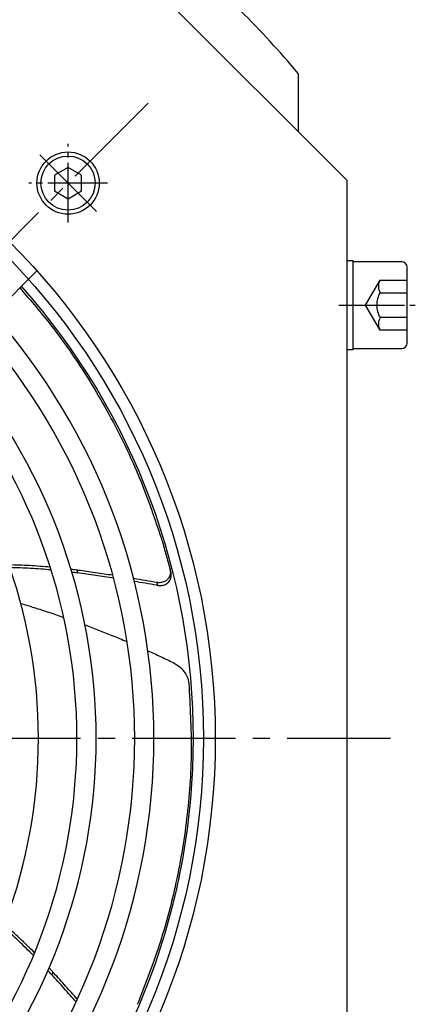
# Model space of a CAD drawing. Units: inches. Extents: x 2551 to 4639, y 1642 to 2995.
# Drawn here: x 4563 to 4636, y 2654 to 2836 of the extents above; entities that cross this region are included whole.
import ezdxf

# ---------------------------------------------------------------- set-up
doc = ezdxf.new("R2010")
doc.units = ezdxf.units.IN
for name, pattern in [('CENTER2', [28.575, 19.05, -3.175, 3.175, -3.175]), ('DASH_CENTER', [14, 11, -1, 1, -1]), ('DASHED', [15, 7, -8])]:
    doc.linetypes.add(name, pattern=pattern)
doc.layers.get('0').update_dxf_attribs({"linetype": 'CONTINUOUS'})

msp = doc.modelspace()

# ---------------------------------------------------------------- linework, layer by layer
at = {"linetype": 'Continuous'}
for p, q in [((4623.12, 2805.84), (4572.12, 2856.84)), ((4614.12, 2825.62), (4614.12, 2814.84)), ((4571.65, 2808.25), (4569.15, 2806.81)), ((4569.15, 2806.81), (4569.15, 2803.92)), ((4574.15, 2806.81), (4571.65, 2808.25)), ((4574.15, 2803.92), (4574.15, 2806.81)), ((4623.12, 2599.84), (4623.12, 2805.84)), ((4569.15, 2803.92), (4571.65, 2802.48)), ((4571.65, 2802.48), (4574.15, 2803.92)), ((4494.85, 2718.11), (4565.91, 2789.16)), ((4573.25, 2733.91), (4573.41, 2733.39)), ((4590.62, 2733.55), (4590.46, 2734.07)), ((4588.23, 2731.09), (4588.07, 2731.62)), ((4568.86, 2659.7), (4568.65, 2659.2))]:
    msp.add_line(p, q, dxfattribs=at)
at = {"linetype": 'CENTER2'}
for p, q in [((4586.42, 2820.14), (4350.99, 2584.71)), ((4566.42, 2810.6), (4576.88, 2800.13)), ((4631.12, 2702.84), (4307.12, 2702.84))]:
    msp.add_line(p, q, dxfattribs=at)
at = {"linetype": 'DASH_CENTER'}
for p, q in [((4571.65, 2798.12), (4571.65, 2812.62)), ((4578.9, 2805.37), (4564.4, 2805.37)), ((4621.62, 2782.84), (4625.72, 2782.84)), ((4622.72, 2782.84), (4635.72, 2782.84))]:
    msp.add_line(p, q, dxfattribs=at)
for p, q in [((4623.12, 2791.09), (4624.22, 2791.09)), ((4623.12, 2774.59), (4623.12, 2791.09)), ((4624.22, 2791.09), (4624.22, 2788.09)), ((4624.22, 2791.09), (4624.22, 2774.59)), ((4624.22, 2790.84), (4624.22, 2774.84)), ((4633.22, 2790.84), (4624.22, 2790.84)), ((4634.22, 2775.84), (4634.22, 2789.84)), ((4624.22, 2788.09), (4624.22, 2777.59)), ((4624.22, 2777.59), (4624.22, 2774.59)), ((4624.22, 2774.59), (4623.12, 2774.59)), ((4624.22, 2774.84), (4633.22, 2774.84))]:
    msp.add_line(p, q)
at = {"linetype": 'DASHED'}
for p, q in [((4626.55, 2782.84), (4629.22, 2787.45)), ((4629.22, 2787.45), (4634.22, 2787.45)), ((4629.22, 2785.14), (4634.22, 2785.14)), ((4629.22, 2778.22), (4626.55, 2782.84)), ((4634.22, 2780.53), (4629.22, 2780.53)), ((4634.22, 2778.22), (4629.22, 2778.22))]:
    msp.add_line(p, q, dxfattribs=at)
at = {"linetype": 'Continuous'}
for centre, radius in [((4469.12, 2702.84), 129.69), ((4469.12, 2702.84), 127.5), ((4571.65, 2805.37), 5.75), ((4571.65, 2805.37), 5)]:
    msp.add_circle(centre, radius, dxfattribs=at)
for centre, radius, start, end in [((4469.12, 2702.84), 190, 40.2566, 49.7434), ((4633.22, 2789.84), 1, 0, 90), ((4633.22, 2775.84), 1, 270, 0)]:
    msp.add_arc(centre, radius, start, end)
at = {"linetype": 'DASHED'}
for centre, radius in [((4631.22, 2786.3), 2.31), ((4633.22, 2782.84), 4.62), ((4631.22, 2779.37), 2.31)]:
    msp.add_arc(centre, radius, 150, 210, dxfattribs=at)
at = {"linetype": 'Continuous'}
for radius, start, end in [(125.67, 318.3749, 41.6251), (118.37, 0, 41.4167), (114.82, 0, 41.3057), (107.71, 0, 41.0617), (104.16, 0, 40.9273), (97.06, 0, 40.6287), (97.06, 319.3713, 0), (104.16, 319.0727, 0), (107.71, 318.9383, 0), (114.82, 318.6943, 0), (118.37, 318.5833, 0)]:
    msp.add_arc((4469.12, 2702.84), radius, start, end, dxfattribs=at)
for points, knots in [([(4562.76, 2786.01), (4564.75, 2783.69), (4568.73, 2779.05), (4573.48, 2772.29), (4577.34, 2766.08), (4581.18, 2759.09), (4585.25, 2750.42), (4587.63, 2743.38), (4588.83, 2739.87)], [0, 0, 0, 0, 9.170982, 18.341811, 24.730767, 31.120344, 42.260061, 53.395906, 53.395906, 53.395906, 53.395906]), ([(4568.36, 2734.47), (4567.09, 2734.57), (4564.55, 2734.78), (4562, 2734.85), (4560.73, 2734.89)], [0, 0, 0, 0, 3.820505, 7.640974, 7.640974, 7.640974, 7.640974]), ([(4568.52, 2733.95), (4567.26, 2734.06), (4564.72, 2734.27), (4562.18, 2734.34), (4560.91, 2734.38)], [0, 0, 0, 0, 3.813644, 7.627289, 7.627289, 7.627289, 7.627289]), ([(4573.25, 2733.91), (4573.08, 2733.93), (4572.73, 2733.98), (4572.38, 2734.03), (4572.21, 2734.05)], [0, 0, 0, 0, 0.527272, 1.054531, 1.054531, 1.054531, 1.054531]), ([(4579.91, 2732.96), (4578.84, 2733.12), (4576.7, 2733.44), (4574.56, 2733.73), (4573.48, 2733.88)], [0, 0, 0, 0, 3.245702, 6.491432, 6.491432, 6.491432, 6.491432]), ([(4590.46, 2734.07), (4590.5, 2733.84), (4590.58, 2733.39), (4590.43, 2732.95), (4590.35, 2732.73)], [0, 0, 0, 0, 0.683514, 1.366472, 1.366472, 1.366472, 1.366472]), ([(4573.21, 2733.42), (4573.07, 2733.44), (4572.79, 2733.47), (4572.51, 2733.51), (4572.36, 2733.53)], [0, 0, 0, 0, 0.4267734, 0.8535402, 0.8535402, 0.8535402, 0.8535402]), ([(4580.05, 2732.44), (4578.95, 2732.61), (4576.74, 2732.94), (4574.52, 2733.24), (4573.41, 2733.39)], [0, 0, 0, 0, 3.351279, 6.702591, 6.702591, 6.702591, 6.702591]), ([(4588.07, 2731.62), (4587.35, 2731.75), (4585.91, 2731.99), (4584.46, 2732.23), (4583.74, 2732.35)], [0, 0, 0, 0, 2.193019, 4.38607, 4.38607, 4.38607, 4.38607]), ([(4590.35, 2732.73), (4590.24, 2732.54), (4590.01, 2732.15), (4589.44, 2731.76), (4588.77, 2731.56), (4588.3, 2731.6), (4588.07, 2731.62)], [0, 0, 0, 0, 0.661935, 1.323959, 2.02299, 2.722117, 2.722117, 2.722117, 2.722117]), ([(4588.96, 2731.08), (4589.18, 2731.13), (4589.62, 2731.23), (4590.08, 2731.57), (4590.36, 2731.91), (4590.58, 2732.3), (4590.73, 2732.87), (4590.66, 2733.32), (4590.62, 2733.55)], [0, 0, 0, 0, 0.673291, 1.346352, 1.673332, 2.000312, 2.682727, 3.365415, 3.365415, 3.365415, 3.365415]), ([(4587.99, 2731.13), (4587.3, 2731.25), (4585.93, 2731.49), (4584.56, 2731.72), (4583.88, 2731.83)], [0, 0, 0, 0, 2.083972, 4.167972, 4.167972, 4.167972, 4.167972]), ([(4562.92, 2727.77), (4563.33, 2727.64), (4564.16, 2727.4), (4565.9, 2726.86), (4568.13, 2726.14), (4569.94, 2725.51), (4570.85, 2725.2)], [0, 0, 0, 0, 1.293089, 2.586153, 5.460729, 8.335213, 8.335213, 8.335213, 8.335213]), ([(4574.77, 2723.79), (4575.6, 2723.48), (4577.26, 2722.86), (4579.38, 2722.02), (4581.13, 2721.31), (4582.06, 2720.92), (4582.53, 2720.73)], [0, 0, 0, 0, 2.65751, 5.315019, 6.828569, 8.342123, 8.342123, 8.342123, 8.342123]), ([(4586.37, 2719.05), (4587.15, 2718.69), (4588.72, 2717.98), (4590.27, 2717.22), (4591.05, 2716.84)], [0, 0, 0, 0, 2.589374, 5.178879, 5.178879, 5.178879, 5.178879]), ([(4591.05, 2716.84), (4591.42, 2716.62), (4592.17, 2716.18), (4593.04, 2715.27), (4593.69, 2714.22), (4593.84, 2713.44), (4593.92, 2713.05)], [0, 0, 0, 0, 1.289973, 2.579977, 3.757565, 4.934538, 4.934538, 4.934538, 4.934538]), ([(4593.92, 2713.05), (4594.15, 2708.88), (4594.63, 2700.54), (4593.87, 2690.07), (4592.67, 2681.72), (4591.12, 2673.89), (4588.67, 2664.64), (4585.97, 2657.72), (4584.62, 2654.25)], [0, 0, 0, 0, 12.520039, 25.039662, 31.428618, 37.818194, 48.957912, 60.093757, 60.093757, 60.093757, 60.093757]), ([(4565.47, 2663.28), (4564.57, 2664.17), (4562.76, 2665.96), (4560.85, 2667.66), (4559.9, 2668.5)], [0, 0, 0, 0, 3.820502, 7.640972, 7.640972, 7.640972, 7.640972]), ([(4565.27, 2662.78), (4564.36, 2663.67), (4562.56, 2665.46), (4560.66, 2667.15), (4559.71, 2668)], [0, 0, 0, 0, 3.813644, 7.627289, 7.627289, 7.627289, 7.627289]), ([(4568.51, 2659.35), (4568.42, 2659.46), (4568.23, 2659.67), (4568.03, 2659.88), (4567.94, 2659.98)], [0, 0, 0, 0, 0.4267734, 0.8535402, 0.8535402, 0.8535402, 0.8535402]), ([(4568.86, 2659.7), (4568.75, 2659.83), (4568.51, 2660.09), (4568.27, 2660.35), (4568.15, 2660.48)], [0, 0, 0, 0, 0.527272, 1.054532, 1.054532, 1.054532, 1.054532]), ([(4573.35, 2654.7), (4572.64, 2655.51), (4571.21, 2657.13), (4569.75, 2658.73), (4569.02, 2659.53)], [0, 0, 0, 0, 3.245702, 6.491432, 6.491432, 6.491432, 6.491432]), ([(4573.13, 2654.21), (4572.39, 2655.04), (4570.91, 2656.72), (4569.41, 2658.37), (4568.65, 2659.2)], [0, 0, 0, 0, 3.351279, 6.702591, 6.702591, 6.702591, 6.702591])]:
    msp.add_open_spline(points, degree=3, knots=knots, dxfattribs=at)
for points in [[(4588.83, 2739.87), (4588.85, 2739.78), (4588.91, 2739.6), (4588.96, 2739.43), (4588.99, 2739.34)], [(4588.99, 2739.34), (4589.23, 2738.46), (4589.72, 2736.71), (4590.21, 2734.95), (4590.46, 2734.07)], [(4573.48, 2733.88), (4573.44, 2733.88), (4573.37, 2733.89), (4573.29, 2733.9), (4573.25, 2733.91)], [(4590.62, 2733.55), (4590.6, 2733.64), (4590.55, 2733.81), (4590.51, 2733.99), (4590.49, 2734.08)], [(4573.41, 2733.39), (4573.38, 2733.39), (4573.31, 2733.4), (4573.24, 2733.41), (4573.21, 2733.42)], [(4588.23, 2731.09), (4588.19, 2731.1), (4588.11, 2731.11), (4588.03, 2731.13), (4587.99, 2731.13)], [(4588.23, 2731.09), (4588.35, 2731.09), (4588.6, 2731.08), (4588.84, 2731.08), (4588.96, 2731.08)], [(4568.65, 2659.2), (4568.63, 2659.22), (4568.58, 2659.28), (4568.54, 2659.33), (4568.51, 2659.35)], [(4569.02, 2659.53), (4568.99, 2659.56), (4568.94, 2659.62), (4568.89, 2659.67), (4568.86, 2659.7)], [(4584.62, 2654.25), (4584.59, 2654.17), (4584.51, 2654), (4584.44, 2653.83), (4584.41, 2653.75)]]:
    msp.add_open_spline(points, degree=3, dxfattribs=at)

doc.saveas('drawing.dxf')
